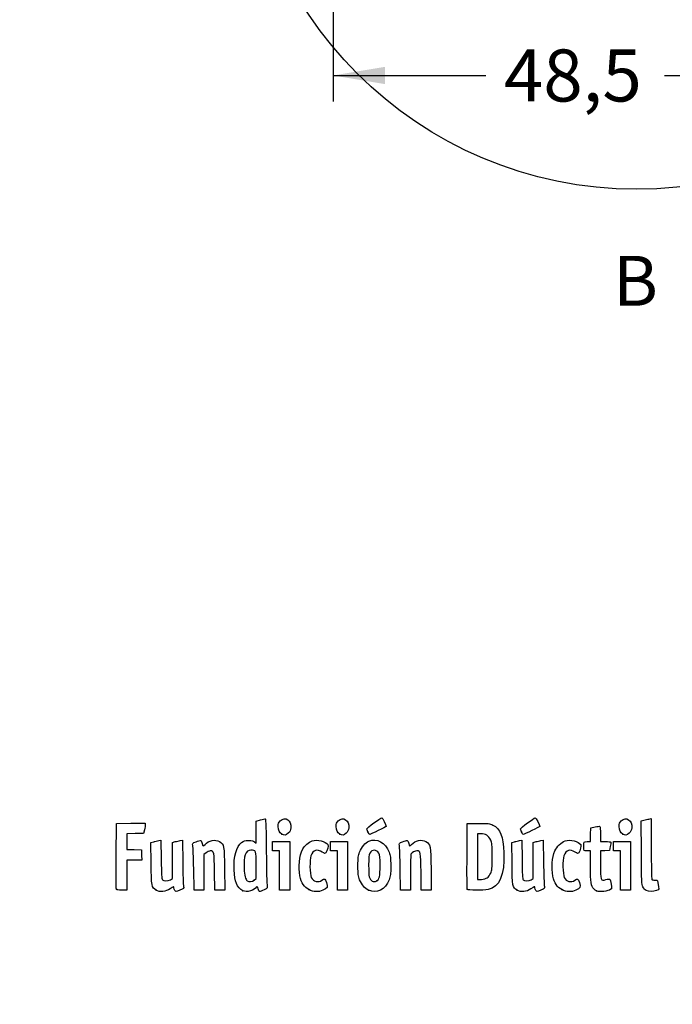
# Model space of a CAD drawing. Units: millimetres. Extents: x 0 to 356, y 0 to 204.
# Drawn here: x 0 to 39, y 0 to 59 of the extents above; entities that cross this region are included whole.
import ezdxf
from ezdxf import colors
from ezdxf.entities.mleader import LeaderData, LeaderLine
from ezdxf.enums import TextEntityAlignment as Align
from ezdxf.lldxf.tags import DXFTag
from ezdxf.math import Vec2, Vec3

# ---------------------------------------------------------------- set-up
doc = ezdxf.new("R2010")
doc.units = ezdxf.units.MM
doc.layers.add('Predeterminado', color=7, linetype='Continuous')
doc.styles.add('SEACAD_Arial', font='arial.ttf')
tags = doc.linetypes.add('CENTER2', pattern=[28.575, 19.05, -3.175, 3.175, -3.175]).pattern_tags.tags
tags[10:11] = [DXFTag(74, 4), DXFTag(75, 0), DXFTag(340, '0'), DXFTag(46, 0.0), DXFTag(50, 0.0), DXFTag(44, 0.0), DXFTag(45, 0.0)]
tags[8:9] = [DXFTag(74, 4), DXFTag(75, 0), DXFTag(340, '0'), DXFTag(46, 0.0), DXFTag(50, 0.0), DXFTag(44, 0.0), DXFTag(45, 0.0)]
tags[6:7] = [DXFTag(74, 4), DXFTag(75, 0), DXFTag(340, '0'), DXFTag(46, 0.0), DXFTag(50, 0.0), DXFTag(44, 0.0), DXFTag(45, 0.0)]
tags[4:5] = [DXFTag(74, 4), DXFTag(75, 0), DXFTag(340, '0'), DXFTag(46, 0.0), DXFTag(50, 0.0), DXFTag(44, 0.0), DXFTag(45, 0.0)]
doc.dimstyles.new('ISO', dxfattribs={"dimtxt": 3.125, "dimasz": 3.125, "dimexe": 1.5625, "dimexo": 0, "dimgap": 0.78125, "dimtad": 0, "dimdec": 0, "dimlfac": 4.166667, "dimrnd": 10, "dimtxsty": 'SEACAD_Arial', "dimblk1": '_SE_FILLED', "dimblk2": '_SE_FILLED', "dimsah": 1, "dimcen": 1.5625, "dimadec": 1, "dimazin": 0, "dimtfac": 0.5, "dimtdec": 4, "dimtmove": 0, "dimatfit": 3, "dimfxl": 1, "dimtolj": 1, "dimarcsym": 0})

# ---------------------------------------------------------------- blocks, each defined once
blk = doc.blocks.new('DMBLK56')
at = {"layer": 'Predeterminado', "linetype": 'Continuous'}
for points in [[(21.953, 55.299), (21.953, 56.341), (18.828, 55.82)], [(44.803, 55.299), (47.928, 55.82), (44.803, 56.341)]]:
    blk.add_hatch(color=7, dxfattribs=at).paths.add_polyline_path(points)
at = {"layer": 'Predeterminado', "color": 7, "linetype": 'Continuous'}
for p, q in [((18.828, 60.555), (18.828, 54.257)), ((47.928, 60.555), (47.928, 54.257)), ((18.828, 55.82), (28.005, 55.82)), ((38.752, 55.82), (47.928, 55.82))]:
    blk.add_line(p, q, dxfattribs=at)
at = {"layer": 'Predeterminado', "color": 7, "linetype": 'Continuous', "style": 'SEACAD_Arial'}
blk.add_text('48,5', height=3.125, dxfattribs=at).set_placement((29.098, 57.382), align=Align.TOP_LEFT)
blk = doc.blocks.new('_SE_FILLED')
at = {"color": 0}
blk.add_line((0, 0), (-1, 0), dxfattribs=at)
blk.add_solid([(0, 0), (-1, -0.1665), (-1, 0.1665), (0, 0)], dxfattribs=at)
blk = doc.blocks.new('_Dot')
at = {"color": 0, "linetype": 'ByBlock', "lineweight": -2}
blk.add_line((-0.5, 0), (-1, 0), dxfattribs=at)
at = {"color": 0, "linetype": 'ByBlock', "const_width": 0.5}
blk.add_lwpolyline([(-0.25, 0, 1), (0.25, 0, 1)], format="xyb", close=True, dxfattribs=at)
blk = doc.blocks.new('SE927')
at = {"color": 7, "linetype": 'Continuous'}
for p, q in [((7.888, 9.73), (8.053, 9.774)), ((7.901, 8.476), (7.888, 9.73))]:
    blk.add_line(p, q, dxfattribs=at)
blk = doc.blocks.new('SE926')
blk.add_blockref('SE927', (0, 0))
blk = doc.blocks.new('SE929')
at = {"color": 7, "linetype": 'Continuous'}
for p, q in [((8.354, 9.846), (8.488, 9.873)), ((8.488, 9.873), (8.502, 8.715))]:
    blk.add_line(p, q, dxfattribs=at)
blk = doc.blocks.new('SE928')
blk.add_blockref('SE929', (0, 0))
blk = doc.blocks.new('SE931')
at = {"color": 7, "linetype": 'Continuous'}
for p, q in [((9.18, 9.731), (9.344, 9.775)), ((9.18, 8.647), (9.18, 9.731)), ((9.18, 7.563), (9.18, 8.647)), ((9.056, 7.489), (9.18, 7.563))]:
    blk.add_line(p, q, dxfattribs=at)
blk = doc.blocks.new('SE930')
blk.add_blockref('SE931', (0, 0))
blk = doc.blocks.new('SE933')
at = {"color": 7, "linetype": 'Continuous'}
for p, q in [((9.641, 9.846), (9.775, 9.872)), ((9.775, 9.872), (9.795, 8.547))]:
    blk.add_line(p, q, dxfattribs=at)
blk = doc.blocks.new('SE932')
blk.add_blockref('SE933', (0, 0))
blk = doc.blocks.new('SE935')
at = {"color": 7, "linetype": 'Continuous'}
blk.add_point((8.206, 6.853), dxfattribs=at)
blk = doc.blocks.new('SE934')
blk.add_blockref('SE935', (0, 0))
blk = doc.blocks.new('SE937')
at = {"color": 7, "linetype": 'Continuous'}
for p, q in [((14.204, 11.008), (14.461, 11.08)), ((14.204, 10.343), (14.204, 11.008)), ((14.204, 9.678), (14.204, 10.343)), ((14.113, 9.76), (14.204, 9.678))]:
    blk.add_line(p, q, dxfattribs=at)
blk = doc.blocks.new('SE936')
blk.add_blockref('SE937', (0, 0))
blk = doc.blocks.new('SE939')
at = {"color": 7, "linetype": 'Continuous'}
blk.add_point((13.41, 6.822), dxfattribs=at)
blk = doc.blocks.new('SE938')
blk.add_blockref('SE939', (0, 0))
blk = doc.blocks.new('SE941')
at = {"color": 7, "linetype": 'Continuous'}
for p, q in [((14.204, 7.551), (14.204, 8.362)), ((14.091, 7.462), (14.204, 7.551))]:
    blk.add_line(p, q, dxfattribs=at)
blk = doc.blocks.new('SE940')
blk.add_blockref('SE941', (0, 0))
blk = doc.blocks.new('SE943')
at = {"color": 7, "linetype": 'Continuous'}
blk.add_point((14.091, 7.462), dxfattribs=at)
blk = doc.blocks.new('SE942')
blk.add_blockref('SE943', (0, 0))
blk = doc.blocks.new('SE945')
at = {"color": 7, "linetype": 'Continuous'}
blk.add_point((17.376, 6.892), dxfattribs=at)
blk = doc.blocks.new('SE944')
blk.add_blockref('SE945', (0, 0))
blk = doc.blocks.new('SE947')
at = {"color": 7, "linetype": 'Continuous'}
blk.add_point((20.966, 6.852), dxfattribs=at)
blk = doc.blocks.new('SE946')
blk.add_blockref('SE947', (0, 0))
blk = doc.blocks.new('SE949')
at = {"color": 7, "linetype": 'Continuous'}
blk.add_point((21.457, 7.414), dxfattribs=at)
blk = doc.blocks.new('SE948')
blk.add_blockref('SE949', (0, 0))
blk = doc.blocks.new('SE951')
at = {"color": 7, "linetype": 'Continuous'}
for p, q in [((29.57, 9.73), (29.736, 9.774)), ((29.583, 8.476), (29.57, 9.73))]:
    blk.add_line(p, q, dxfattribs=at)
blk = doc.blocks.new('SE950')
blk.add_blockref('SE951', (0, 0))
blk = doc.blocks.new('SE953')
at = {"color": 7, "linetype": 'Continuous'}
for p, q in [((30.036, 9.846), (30.171, 9.873)), ((30.171, 9.873), (30.184, 8.715))]:
    blk.add_line(p, q, dxfattribs=at)
blk = doc.blocks.new('SE952')
blk.add_blockref('SE953', (0, 0))
blk = doc.blocks.new('SE955')
at = {"color": 7, "linetype": 'Continuous'}
for p, q in [((30.863, 9.731), (31.026, 9.775)), ((30.863, 8.647), (30.863, 9.731)), ((30.863, 7.563), (30.863, 8.647)), ((30.738, 7.489), (30.863, 7.563))]:
    blk.add_line(p, q, dxfattribs=at)
blk = doc.blocks.new('SE954')
blk.add_blockref('SE955', (0, 0))
blk = doc.blocks.new('SE957')
at = {"color": 7, "linetype": 'Continuous'}
for p, q in [((31.323, 9.846), (31.457, 9.872)), ((31.457, 9.872), (31.478, 8.547))]:
    blk.add_line(p, q, dxfattribs=at)
blk = doc.blocks.new('SE956')
blk.add_blockref('SE957', (0, 0))
blk = doc.blocks.new('SE959')
at = {"color": 7, "linetype": 'Continuous'}
blk.add_point((29.888, 6.853), dxfattribs=at)
blk = doc.blocks.new('SE958')
blk.add_blockref('SE959', (0, 0))
blk = doc.blocks.new('SE961')
at = {"color": 7, "linetype": 'Continuous'}
blk.add_point((32.575, 6.892), dxfattribs=at)
blk = doc.blocks.new('SE960')
blk.add_blockref('SE961', (0, 0))
blk = doc.blocks.new('SE963')
at = {"color": 7, "linetype": 'Continuous'}
for p, q in [((34.298, 9.219), (34.105, 9.219)), ((34.3, 8.285), (34.298, 9.219))]:
    blk.add_line(p, q, dxfattribs=at)
blk = doc.blocks.new('SE962')
blk.add_blockref('SE963', (0, 0))
blk = doc.blocks.new('SE965')
at = {"color": 7, "linetype": 'Continuous'}
for p, q in [((34.319, 10.614), (34.575, 10.665)), ((34.295, 9.777), (34.307, 10.196)), ((34.307, 10.196), (34.319, 10.614)), ((34.103, 9.777), (34.295, 9.777))]:
    blk.add_line(p, q, dxfattribs=at)
blk = doc.blocks.new('SE964')
blk.add_blockref('SE965', (0, 0))
blk = doc.blocks.new('SE967')
at = {"color": 7, "linetype": 'Continuous'}
for p, q in [((34.899, 10.225), (34.899, 9.777)), ((34.899, 9.777), (35.197, 9.777))]:
    blk.add_line(p, q, dxfattribs=at)
blk = doc.blocks.new('SE966')
blk.add_blockref('SE967', (0, 0))
blk = doc.blocks.new('SE969')
at = {"color": 7, "linetype": 'Continuous'}
for p, q in [((35.483, 9.477), (35.436, 9.24)), ((35.167, 9.228), (34.899, 9.215)), ((34.899, 9.215), (34.899, 8.409)), ((35.436, 9.24), (35.167, 9.228))]:
    blk.add_line(p, q, dxfattribs=at)
blk = doc.blocks.new('SE968')
blk.add_blockref('SE969', (0, 0))
blk = doc.blocks.new('SE971')
at = {"color": 7, "linetype": 'Continuous'}
blk.add_point((34.663, 6.812), dxfattribs=at)
blk = doc.blocks.new('SE970')
blk.add_blockref('SE971', (0, 0))
blk = doc.blocks.new('SE973')
at = {"color": 7, "linetype": 'Continuous'}
for p, q in [((37.343, 11.018), (37.508, 11.062)), ((37.355, 9.12), (37.343, 11.018))]:
    blk.add_line(p, q, dxfattribs=at)
blk = doc.blocks.new('SE972')
blk.add_blockref('SE973', (0, 0))
blk = doc.blocks.new('SE975')
at = {"color": 7, "linetype": 'Continuous'}
for p, q in [((37.81, 11.134), (37.947, 11.162)), ((37.947, 11.162), (37.948, 9.364))]:
    blk.add_line(p, q, dxfattribs=at)
blk = doc.blocks.new('SE974')
blk.add_blockref('SE975', (0, 0))
blk = doc.blocks.new('SE977')
at = {"color": 7, "linetype": 'Continuous'}
blk.add_line((37.642, 6.836), (37.642, 6.836), dxfattribs=at)
blk = doc.blocks.new('SE976')
blk.add_blockref('SE977', (0, 0))
blk = doc.blocks.new('SE1031')
at = {"color": 7, "linetype": 'Continuous'}
for p, q in [((5.799, 8.918), (5.81, 10.872)), ((5.81, 10.872), (6.679, 10.884)), ((6.679, 10.884), (7.549, 10.895)), ((7.549, 10.895), (7.548, 10.798))]:
    blk.add_line(p, q, dxfattribs=at)
blk = doc.blocks.new('SE1030')
blk.add_blockref('SE1031', (0, 0))
blk = doc.blocks.new('SE1033')
at = {"color": 7, "linetype": 'Continuous'}
for p, q in [((6.934, 10.259), (6.432, 10.247)), ((6.432, 10.247), (6.432, 9.777)), ((7.436, 10.271), (6.934, 10.259)), ((7.492, 10.486), (7.436, 10.271)), ((6.432, 9.777), (6.432, 9.308)), ((6.432, 9.308), (6.873, 9.296)), ((6.873, 9.296), (7.313, 9.283)), ((7.313, 9.283), (7.325, 8.972)), ((7.325, 8.972), (7.338, 8.661)), ((6.885, 8.661), (6.432, 8.661)), ((6.432, 8.661), (6.432, 7.759)), ((7.338, 8.661), (6.885, 8.661)), ((6.432, 7.759), (6.432, 6.857)), ((6.432, 6.857), (6.131, 6.857))]:
    blk.add_line(p, q, dxfattribs=at)
blk = doc.blocks.new('SE1032')
blk.add_blockref('SE1033', (0, 0))
blk = doc.blocks.new('SE1035')
at = {"color": 7, "linetype": 'Continuous'}
blk.add_point((5.808, 6.911), dxfattribs=at)
blk = doc.blocks.new('SE1034')
blk.add_blockref('SE1035', (0, 0))
blk = doc.blocks.new('SE1037')
at = {"color": 7, "linetype": 'Continuous'}
for p, q in [((11.719, 6.857), (11.705, 7.967)), ((12.306, 8.135), (12.319, 6.857)), ((12.019, 6.857), (11.719, 6.857)), ((12.319, 6.857), (12.019, 6.857))]:
    blk.add_line(p, q, dxfattribs=at)
blk = doc.blocks.new('SE1036')
blk.add_blockref('SE1037', (0, 0))
blk = doc.blocks.new('SE1039')
at = {"color": 7, "linetype": 'Continuous'}
for p, q in [((11.202, 9.108), (11.07, 8.997)), ((11.07, 8.997), (11.07, 7.927)), ((10.475, 6.857), (10.455, 8.135)), ((11.07, 7.927), (11.07, 6.857)), ((10.772, 6.857), (10.475, 6.857)), ((11.07, 6.857), (10.772, 6.857))]:
    blk.add_line(p, q, dxfattribs=at)
blk = doc.blocks.new('SE1038')
blk.add_blockref('SE1039', (0, 0))
blk = doc.blocks.new('SE1041')
at = {"color": 7, "linetype": 'Continuous'}
for p, q in [((15.191, 9.498), (15.191, 9.777)), ((15.191, 9.777), (15.707, 9.777)), ((15.191, 9.219), (15.191, 9.498)), ((15.707, 9.777), (16.222, 9.777)), ((16.222, 9.777), (16.222, 8.317)), ((15.406, 9.219), (15.191, 9.219)), ((15.621, 9.219), (15.406, 9.219)), ((15.621, 8.038), (15.621, 9.219)), ((16.222, 8.317), (16.222, 6.857)), ((15.621, 6.857), (15.621, 8.038)), ((15.921, 6.857), (15.621, 6.857)), ((16.222, 6.857), (15.921, 6.857))]:
    blk.add_line(p, q, dxfattribs=at)
blk = doc.blocks.new('SE1040')
blk.add_blockref('SE1041', (0, 0))
blk = doc.blocks.new('SE1043')
at = {"color": 7, "linetype": 'Continuous'}
for p, q in [((18.669, 9.498), (18.669, 9.777)), ((18.669, 9.777), (19.184, 9.777)), ((18.669, 9.219), (18.669, 9.498)), ((19.184, 9.777), (19.7, 9.777)), ((19.7, 9.777), (19.7, 8.317)), ((18.884, 9.219), (18.669, 9.219)), ((19.099, 9.219), (18.884, 9.219)), ((19.099, 8.038), (19.099, 9.219)), ((19.7, 8.317), (19.7, 6.857)), ((19.099, 6.857), (19.099, 8.038)), ((19.399, 6.857), (19.099, 6.857)), ((19.7, 6.857), (19.399, 6.857))]:
    blk.add_line(p, q, dxfattribs=at)
blk = doc.blocks.new('SE1042')
blk.add_blockref('SE1043', (0, 0))
blk = doc.blocks.new('SE1045')
at = {"color": 7, "linetype": 'Continuous'}
for p, q in [((24.127, 6.857), (24.114, 7.967)), ((24.715, 8.135), (24.728, 6.857)), ((24.428, 6.857), (24.127, 6.857)), ((24.728, 6.857), (24.428, 6.857))]:
    blk.add_line(p, q, dxfattribs=at)
blk = doc.blocks.new('SE1044')
blk.add_blockref('SE1045', (0, 0))
blk = doc.blocks.new('SE1047')
at = {"color": 7, "linetype": 'Continuous'}
for p, q in [((22.884, 6.857), (22.863, 8.135)), ((23.479, 7.92), (23.478, 6.857)), ((23.181, 6.857), (22.884, 6.857)), ((23.478, 6.857), (23.181, 6.857))]:
    blk.add_line(p, q, dxfattribs=at)
blk = doc.blocks.new('SE1046')
blk.add_blockref('SE1047', (0, 0))
blk = doc.blocks.new('SE1049')
at = {"color": 7, "linetype": 'Continuous'}
for p, q in [((26.88, 8.918), (26.891, 10.872)), ((26.891, 10.872), (27.557, 10.872))]:
    blk.add_line(p, q, dxfattribs=at)
blk = doc.blocks.new('SE1048')
blk.add_blockref('SE1049', (0, 0))
blk = doc.blocks.new('SE1051')
at = {"color": 7, "linetype": 'Continuous'}
blk.add_point((26.89, 6.911), dxfattribs=at)
blk = doc.blocks.new('SE1050')
blk.add_blockref('SE1051', (0, 0))
blk = doc.blocks.new('SE1053')
at = {"color": 7, "linetype": 'Continuous'}
for p, q in [((27.718, 10.249), (27.514, 10.249)), ((27.514, 10.249), (27.514, 8.87)), ((27.514, 8.87), (27.514, 7.491)), ((27.514, 7.491), (27.746, 7.51))]:
    blk.add_line(p, q, dxfattribs=at)
blk = doc.blocks.new('SE1052')
blk.add_blockref('SE1053', (0, 0))
blk = doc.blocks.new('SE1055')
at = {"color": 7, "linetype": 'Continuous'}
blk.add_line((28.094, 7.605), (28.094, 7.605), dxfattribs=at)
blk = doc.blocks.new('SE1054')
blk.add_blockref('SE1055', (0, 0))
blk = doc.blocks.new('SE1057')
at = {"color": 7, "linetype": 'Continuous'}
for p, q in [((35.672, 9.498), (35.672, 9.777)), ((35.672, 9.777), (36.187, 9.777)), ((35.672, 9.219), (35.672, 9.498)), ((36.187, 9.777), (36.702, 9.777)), ((36.702, 9.777), (36.702, 8.317)), ((35.886, 9.219), (35.672, 9.219)), ((36.101, 9.219), (35.886, 9.219)), ((36.101, 8.038), (36.101, 9.219)), ((36.702, 8.317), (36.702, 6.857)), ((36.101, 6.857), (36.101, 8.038)), ((36.402, 6.857), (36.101, 6.857)), ((36.702, 6.857), (36.402, 6.857))]:
    blk.add_line(p, q, dxfattribs=at)
blk = doc.blocks.new('SE1056')
blk.add_blockref('SE1057', (0, 0))
blk = doc.blocks.new('SE1081')
at = {"color": 7, "linetype": 'Continuous'}
blk.add_point((15.754, 10.223), dxfattribs=at)
blk = doc.blocks.new('SE1080')
blk.add_blockref('SE1081', (0, 0))
blk = doc.blocks.new('SE1083')
at = {"color": 7, "linetype": 'Continuous'}
blk.add_point((19.232, 10.223), dxfattribs=at)
blk = doc.blocks.new('SE1082')
blk.add_blockref('SE1083', (0, 0))
blk = doc.blocks.new('SE1085')
at = {"color": 7, "linetype": 'Continuous'}
blk.add_point((36.235, 10.223), dxfattribs=at)
blk = doc.blocks.new('SE1084')
blk.add_blockref('SE1085', (0, 0))
blk = doc.blocks.new('SE1087')
at = {"color": 7, "linetype": 'Continuous'}
blk.add_point((20.924, 10.362), dxfattribs=at)
blk = doc.blocks.new('SE1086')
blk.add_blockref('SE1087', (0, 0))
blk = doc.blocks.new('SE1089')
at = {"color": 7, "linetype": 'Continuous'}
blk.add_point((30.155, 10.362), dxfattribs=at)
blk = doc.blocks.new('SE1088')
blk.add_blockref('SE1089', (0, 0))

msp = doc.modelspace()

# ---------------------------------------------------------------- linework, layer by layer
at = {"color": 7, "linetype": 'CENTER2'}
msp.add_circle((37.0643, 72.7084), 23.7276, dxfattribs=at)
at = {"color": 7, "linetype": 'Continuous'}
for points in [[(15.6603, 11.0255), (15.9571, 11.3223), (16.3473, 11.0596), (16.2952, 10.5979)], [(19.1381, 11.0255), (19.4349, 11.3223), (19.8251, 11.0596), (19.773, 10.5979)], [(36.1407, 11.0255), (36.4375, 11.3223), (36.8276, 11.0596), (36.7756, 10.5979)], [(7.548, 10.7977), (7.5476, 10.7441), (7.5221, 10.6036), (7.4916, 10.4855)], [(14.4608, 11.0796), (14.6021, 11.1189), (14.7363, 11.151), (14.759, 11.151)], [(14.759, 11.151), (14.7844, 11.151), (14.8068, 10.4005), (14.8176, 9.1867)], [(15.5364, 10.6928), (15.5352, 10.8657), (15.5556, 10.9208), (15.6603, 11.0255)], [(15.7542, 10.2234), (15.6077, 10.3047), (15.5381, 10.4545), (15.5364, 10.6928)], [(19.0142, 10.6928), (19.0129, 10.8657), (19.0334, 10.9208), (19.1381, 11.0255)], [(19.232, 10.2234), (19.0855, 10.3047), (19.0159, 10.4545), (19.0142, 10.6928)], [(20.8589, 10.5531), (20.8589, 10.6017), (21.6769, 11.2052), (21.7504, 11.2109)], [(22.0181, 10.6933), (22.0181, 10.6704), (21.0783, 10.2065), (21.0319, 10.2065)], [(21.7504, 11.2109), (21.7949, 11.2143), (22.0181, 10.7828), (22.0181, 10.6933)], [(27.5568, 10.872), (28.1712, 10.872), (28.2383, 10.8641), (28.4301, 10.7697)], [(28.4301, 10.7697), (28.8739, 10.5512), (29.0554, 10.0951), (29.0899, 9.1116)], [(30.0901, 10.5531), (30.0901, 10.6017), (30.9081, 11.2052), (30.9816, 11.2109)], [(31.2493, 10.6933), (31.2493, 10.6704), (30.3095, 10.2065), (30.2631, 10.2065)], [(30.9816, 11.2109), (31.0261, 11.2143), (31.2493, 10.7828), (31.2493, 10.6933)], [(34.5753, 10.6649), (34.7161, 10.6927), (34.8465, 10.706), (34.8651, 10.6945)], [(34.8651, 10.6945), (34.8837, 10.6831), (34.8989, 10.4719), (34.8989, 10.2254)], [(36.0167, 10.6928), (36.0155, 10.8657), (36.036, 10.9208), (36.1407, 11.0255)], [(36.2346, 10.2234), (36.088, 10.3047), (36.0185, 10.4545), (36.0167, 10.6928)], [(37.5079, 11.0625), (37.5986, 11.0869), (37.7346, 11.1192), (37.8101, 11.1343)], [(16.1395, 10.283), (15.9919, 10.1512), (15.908, 10.1382), (15.7542, 10.2234)], [(16.2952, 10.5979), (16.2785, 10.4493), (16.2411, 10.3738), (16.1395, 10.283)], [(19.6173, 10.283), (19.4697, 10.1512), (19.3858, 10.1382), (19.232, 10.2234)], [(19.773, 10.5979), (19.7563, 10.4493), (19.7189, 10.3738), (19.6173, 10.283)], [(20.9239, 10.362), (20.8881, 10.4475), (20.8589, 10.5335), (20.8589, 10.5531)], [(21.0319, 10.2065), (21.0082, 10.2065), (20.9596, 10.2764), (20.9239, 10.362)], [(28.3004, 9.8726), (28.1825, 10.1278), (27.9951, 10.249), (27.7179, 10.2492)], [(30.155, 10.362), (30.1193, 10.4475), (30.0901, 10.5335), (30.0901, 10.5531)], [(30.2631, 10.2065), (30.2394, 10.2065), (30.1908, 10.2764), (30.155, 10.362)], [(36.6198, 10.283), (36.4723, 10.1512), (36.3884, 10.1382), (36.2346, 10.2234)], [(36.7756, 10.5979), (36.7588, 10.4493), (36.7215, 10.3738), (36.6198, 10.283)], [(8.0532, 9.7742), (8.1444, 9.7987), (8.2795, 9.8309), (8.3536, 9.8457)], [(9.3437, 9.7748), (9.4335, 9.799), (9.5673, 9.8309), (9.6409, 9.8456)], [(10.4044, 9.5447), (10.376, 9.6721), (10.3836, 9.6811), (10.5975, 9.7731)], [(10.4546, 8.1348), (10.4433, 8.8373), (10.4207, 9.4718), (10.4044, 9.5447)], [(10.5975, 9.7731), (10.72, 9.8258), (10.8463, 9.859), (10.8781, 9.8467)], [(10.8781, 9.8467), (10.9099, 9.8345), (10.9489, 9.7559), (10.9646, 9.672)], [(10.9646, 9.672), (10.9977, 9.4955), (11.0255, 9.4855), (11.138, 9.6099)], [(11.138, 9.6099), (11.3571, 9.8522), (11.7537, 9.9298), (12.0013, 9.7788)], [(12.0013, 9.7788), (12.2815, 9.608), (12.2917, 9.5526), (12.3063, 8.1348)], [(12.8848, 8.0811), (12.8529, 8.8937), (13.0133, 9.4789), (13.3354, 9.7246)], [(13.3354, 9.7246), (13.4643, 9.8229), (13.5312, 9.8415), (13.7559, 9.8415)], [(13.7559, 9.8415), (13.9584, 9.8415), (14.045, 9.8217), (14.1134, 9.7597)], [(17.01, 9.3358), (17.1028, 9.5154), (17.3854, 9.7577), (17.5749, 9.8202)], [(17.5749, 9.8202), (17.8823, 9.9217), (18.383, 9.8032), (18.5117, 9.5984)], [(18.5117, 9.5984), (18.5588, 9.5236), (18.4891, 9.2398), (18.3907, 9.1052)], [(20.4251, 9.1494), (20.5416, 9.4415), (20.777, 9.722), (20.9756, 9.8051)], [(20.9756, 9.8051), (21.4532, 10.0051), (21.9648, 9.7289), (22.1938, 9.1473)], [(22.8129, 9.5447), (22.7844, 9.6721), (22.7921, 9.6811), (23.006, 9.7731)], [(22.863, 8.1348), (22.8517, 8.8373), (22.8291, 9.4718), (22.8129, 9.5447)], [(23.006, 9.7731), (23.1285, 9.8258), (23.2547, 9.859), (23.2865, 9.8467)], [(23.2865, 9.8467), (23.3184, 9.8345), (23.3573, 9.7559), (23.373, 9.672)], [(23.373, 9.672), (23.4061, 9.4955), (23.4339, 9.4855), (23.5464, 9.6099)], [(23.5464, 9.6099), (23.7655, 9.8522), (24.1621, 9.9298), (24.4097, 9.7788)], [(24.4097, 9.7788), (24.6899, 9.608), (24.7002, 9.5526), (24.7147, 8.1348)], [(28.3941, 8.8754), (28.3941, 9.6013), (28.386, 9.6872), (28.3004, 9.8726)], [(29.7358, 9.7742), (29.8269, 9.7987), (29.9621, 9.8309), (30.0361, 9.8457)], [(31.0263, 9.7748), (31.1161, 9.799), (31.2498, 9.8309), (31.3235, 9.8456)], [(32.158, 9.2259), (32.2639, 9.4719), (32.5466, 9.7451), (32.7726, 9.8197)], [(32.7726, 9.8197), (33.0816, 9.9217), (33.5819, 9.8037), (33.711, 9.5984)], [(33.711, 9.5984), (33.758, 9.5236), (33.6884, 9.2398), (33.5899, 9.1052)], [(33.9023, 9.4765), (33.9046, 9.7885), (33.897, 9.7771), (34.103, 9.7771)], [(34.1046, 9.2189), (33.9002, 9.2189), (33.9005, 9.2187), (33.9023, 9.4765)], [(35.1969, 9.7771), (35.3608, 9.7771), (35.5027, 9.7626), (35.5123, 9.7449)], [(35.5123, 9.7449), (35.5219, 9.7272), (35.5086, 9.6064), (35.4827, 9.4765)], [(5.8081, 6.9111), (5.7968, 6.9407), (5.7925, 7.8439), (5.7987, 8.9184)], [(11.454, 9.2189), (11.3872, 9.2189), (11.2749, 9.1695), (11.2016, 9.1078)], [(11.7055, 7.9673), (11.6909, 9.1733), (11.6817, 9.2189), (11.454, 9.2189)], [(13.8921, 9.2619), (13.5805, 9.2619), (13.4464, 8.9012), (13.4856, 8.1679)], [(14.2038, 8.3618), (14.2038, 9.2674), (14.2057, 9.2619), (13.8921, 9.2619)], [(14.8176, 9.1867), (14.8271, 8.1064), (14.8495, 7.1706), (14.8673, 7.1073)], [(16.8397, 7.7175), (16.7297, 8.2333), (16.8038, 8.9371), (17.01, 9.3358)], [(17.5032, 8.9312), (17.4132, 8.6769), (17.4263, 7.8211), (17.5231, 7.6255)], [(18.1776, 9.1503), (17.8779, 9.3536), (17.6233, 9.2709), (17.5032, 8.9312)], [(18.3907, 9.1052), (18.3478, 9.0465), (18.3226, 9.0519), (18.1776, 9.1503)], [(20.3257, 8.3173), (20.3245, 8.8268), (20.3366, 8.9275), (20.4251, 9.1494)], [(21.0426, 9.0788), (20.9812, 8.9659), (20.967, 8.8314), (20.9667, 8.3602)], [(21.5785, 9.0763), (21.4463, 9.318), (21.1732, 9.3192), (21.0426, 9.0788)], [(21.6532, 8.3387), (21.6532, 8.8288), (21.6394, 8.9651), (21.5785, 9.0763)], [(22.1938, 9.1473), (22.2791, 8.9308), (22.2926, 8.8186), (22.2937, 8.3173)], [(23.5108, 9.0282), (23.4935, 9.0032), (23.479, 8.5046), (23.4786, 7.9201)], [(23.8687, 9.2189), (23.7584, 9.2189), (23.5756, 9.1215), (23.5108, 9.0282)], [(24.1139, 7.9673), (24.0994, 9.1679), (24.0894, 9.2189), (23.8687, 9.2189)], [(26.8895, 6.9111), (26.8782, 6.9407), (26.874, 7.8439), (26.8801, 8.9184)], [(29.0899, 9.1116), (29.1376, 7.7505), (28.8423, 7.0512), (28.1577, 6.9044)], [(32.0441, 7.6958), (31.9355, 8.2088), (31.9805, 8.8131), (32.158, 9.2259)], [(32.7024, 8.9312), (32.6136, 8.6802), (32.6275, 7.8225), (32.7236, 7.6255)], [(33.3768, 9.1503), (33.0772, 9.3536), (32.8226, 9.2709), (32.7024, 8.9312)], [(33.5899, 9.1052), (33.5471, 9.0465), (33.5218, 9.0519), (33.3768, 9.1503)], [(37.4484, 7.0598), (37.3737, 7.2104), (37.3667, 7.3631), (37.3553, 9.1202)], [(37.948, 9.3638), (37.9484, 8.375), (37.965, 7.5402), (37.9849, 7.5087)], [(8.2056, 6.8529), (7.9256, 7.0294), (7.9152, 7.0851), (7.9006, 8.476)], [(8.5015, 8.7151), (8.5119, 7.8123), (8.5278, 7.5418), (8.5738, 7.4865)], [(9.7952, 8.5474), (9.8065, 7.8187), (9.829, 7.1626), (9.8454, 7.0895)], [(20.4256, 7.4872), (20.3403, 7.7038), (20.3268, 7.816), (20.3257, 8.3173)], [(20.9667, 8.3602), (20.9664, 8.0414), (20.9812, 7.727), (20.9995, 7.6614)], [(21.4569, 7.414), (21.608, 7.4948), (21.6532, 7.7078), (21.6532, 8.3387)], [(22.2937, 8.3173), (22.2949, 7.809), (22.2827, 7.7068), (22.1951, 7.4872)], [(28.3015, 7.8808), (28.3858, 8.0631), (28.3941, 8.1525), (28.3941, 8.8754)], [(29.8882, 6.8532), (29.6083, 7.029), (29.5977, 7.085), (29.5832, 8.476)], [(30.1841, 8.7151), (30.1945, 7.8123), (30.2104, 7.5418), (30.2563, 7.4865)], [(31.4778, 8.5474), (31.489, 7.8187), (31.5116, 7.1626), (31.5279, 7.0895)], [(34.4976, 6.9354), (34.3295, 7.1224), (34.3016, 7.3127), (34.2996, 8.2851)], [(34.8989, 8.4093), (34.8989, 7.439), (34.9095, 7.4091), (35.2238, 7.4932)], [(13.4095, 6.8216), (13.056, 7.0166), (12.9132, 7.3594), (12.8848, 8.0811)], [(13.4856, 8.1679), (13.5098, 7.7134), (13.5612, 7.5145), (13.6773, 7.4264)], [(17.3759, 6.8916), (17.0871, 7.0424), (16.933, 7.2798), (16.8397, 7.7175)], [(28.0936, 7.6049), (28.157, 7.6465), (28.2506, 7.7706), (28.3015, 7.8808)], [(32.5752, 6.8916), (32.29, 7.0405), (32.1324, 7.2793), (32.0441, 7.6958)], [(8.5738, 7.4865), (8.6508, 7.3938), (8.8964, 7.3952), (9.0556, 7.4893)], [(13.6773, 7.4264), (13.783, 7.3461), (13.9633, 7.3615), (14.0907, 7.4617)], [(14.3268, 6.9459), (14.2869, 7.079), (14.2658, 7.1046), (14.2375, 7.0541)], [(14.8673, 7.1073), (14.8972, 7.0011), (14.8828, 6.9837), (14.682, 6.8819)], [(17.5231, 7.6255), (17.6478, 7.3738), (17.945, 7.2951), (18.1539, 7.4586)], [(18.1539, 7.4586), (18.317, 7.5861), (18.3578, 7.5648), (18.4379, 7.3105)], [(18.4379, 7.3105), (18.5246, 7.0355), (18.4974, 6.9785), (18.2183, 6.8516)], [(20.9658, 6.8517), (20.7378, 6.9552), (20.5464, 7.1805), (20.4256, 7.4872)], [(22.1951, 7.4872), (21.9554, 6.8864), (21.4568, 6.6286), (20.9658, 6.8517)], [(20.9995, 7.6614), (21.0663, 7.4225), (21.2684, 7.3131), (21.4569, 7.414)], [(27.7461, 7.5101), (27.8738, 7.5207), (28.0302, 7.5633), (28.0936, 7.6049)], [(30.2563, 7.4865), (30.3334, 7.3938), (30.5789, 7.3952), (30.7382, 7.4893)], [(32.7236, 7.6255), (32.8462, 7.374), (33.1441, 7.295), (33.3532, 7.4586)], [(33.3532, 7.4586), (33.5162, 7.5861), (33.557, 7.5648), (33.6372, 7.3105)], [(33.6372, 7.3105), (33.7239, 7.0355), (33.6966, 6.9785), (33.4176, 6.8516)], [(35.2238, 7.4932), (35.3361, 7.5232), (35.4414, 7.5325), (35.4579, 7.5139)], [(35.4579, 7.5139), (35.4744, 7.4953), (35.5102, 7.3641), (35.5376, 7.2224)], [(35.5376, 7.2224), (35.5819, 6.9929), (35.5792, 6.9589), (35.5134, 6.9107)], [(37.9849, 7.5087), (38.0067, 7.4742), (38.078, 7.4571), (38.1641, 7.4657)], [(38.1641, 7.4657), (38.2971, 7.479), (38.3092, 7.4695), (38.3367, 7.3298)], [(38.3367, 7.3298), (38.4272, 6.8701), (38.4313, 6.9009), (38.2701, 6.8336)], [(6.1306, 6.8575), (5.9287, 6.8575), (5.8219, 6.8752), (5.8081, 6.9111)], [(9.0381, 6.9399), (8.7868, 6.7627), (8.4109, 6.7234), (8.2056, 6.8529)], [(9.2662, 6.9945), (9.2662, 7.0966), (9.2576, 7.0946), (9.0381, 6.9399)], [(9.3247, 6.8368), (9.2925, 6.8808), (9.2662, 6.9518), (9.2662, 6.9945)], [(9.6292, 6.8567), (9.3907, 6.7599), (9.3814, 6.7593), (9.3247, 6.8368)], [(9.8454, 7.0895), (9.8743, 6.9601), (9.8685, 6.9538), (9.6292, 6.8567)], [(14.2375, 7.0541), (14.1204, 6.8449), (13.6213, 6.7047), (13.4095, 6.8216)], [(14.4217, 6.7716), (14.3982, 6.7716), (14.3555, 6.85), (14.3268, 6.9459)], [(14.682, 6.8819), (14.5623, 6.8212), (14.4451, 6.7716), (14.4217, 6.7716)], [(18.2183, 6.8516), (17.9587, 6.7335), (17.6505, 6.7481), (17.3759, 6.8916)], [(28.1577, 6.9044), (27.8443, 6.8372), (26.916, 6.8421), (26.8895, 6.9111)], [(30.7143, 6.9354), (30.4609, 6.7567), (30.0991, 6.7207), (29.8882, 6.8532)], [(30.9488, 6.9945), (30.9488, 7.0969), (30.9406, 7.0949), (30.7143, 6.9354)], [(31.0073, 6.8368), (30.9751, 6.8808), (30.9488, 6.9518), (30.9488, 6.9945)], [(31.3117, 6.8567), (31.0733, 6.7599), (31.064, 6.7593), (31.0073, 6.8368)], [(31.5279, 7.0895), (31.5569, 6.9601), (31.5511, 6.9538), (31.3117, 6.8567)], [(33.4176, 6.8516), (33.1579, 6.7335), (32.8498, 6.7481), (32.5752, 6.8916)], [(34.6627, 6.8122), (34.6155, 6.8315), (34.5412, 6.887), (34.4976, 6.9354)], [(35.5134, 6.9107), (35.3433, 6.7863), (34.8622, 6.7305), (34.6627, 6.8122)], [(37.6417, 6.8361), (37.5798, 6.8697), (37.4929, 6.9704), (37.4484, 7.0598)], [(38.2701, 6.8336), (38.083, 6.7554), (37.788, 6.7566), (37.6417, 6.8361)]]:
    msp.add_open_spline(points, degree=3, dxfattribs=at)

# ---------------------------------------------------------------- block references
for name in ['SE1030', 'SE936', 'SE1048', 'SE964', 'SE972', 'SE974', 'SE1032', 'SE1080', 'SE1082', 'SE1086', 'SE1052', 'SE1088', 'SE966', 'SE1084', 'SE926', 'SE928', 'SE930', 'SE932', 'SE1040', 'SE1042', 'SE950', 'SE952', 'SE954', 'SE956', 'SE968', 'SE1056', 'SE1038', 'SE962', 'SE940', 'SE1036', 'SE1046', 'SE1044', 'SE942', 'SE948', 'SE1054', 'SE1034', 'SE934', 'SE938', 'SE944', 'SE946', 'SE1050', 'SE958', 'SE960', 'SE970', 'SE976']:
    msp.add_blockref(name, (0, 0))

# ---------------------------------------------------------------- texts
at = {"layer": 'Predeterminado', "color": 7, "linetype": 'Continuous', "style": 'SEACAD_Arial'}
msp.add_text('B', height=3, dxfattribs=at).set_placement((35.6621, 44.9808), align=Align.TOP_LEFT)

# ---------------------------------------------------------------- dimensions: what is measured, and where the dimension line sits
at = {"layer": 'Predeterminado', "color": 7, "linetype": 'Continuous'}
dim = msp.add_linear_dim(base=(18.8283, 55.8197), p1=(18.8283, 60.5552), p2=(47.9283, 60.5552), angle=0, text='\\A1;<>', dimstyle='ISO', override={"dimdec": 2, "dimlfac": 1.666667, "dimrnd": 0, "dimtdec": 2, "dimtolj": 0}, dxfattribs=at)
dim.commit()
dim.dimension.update_dxf_attribs({"geometry": 'DMBLK56', "text_midpoint": (33.3783, 55.8197), "dimtype": 161})

# ---------------------------------------------------------------- leaders
ml = msp.add_multileader_mtext('Standard', dxfattribs=at)
ml.set_content('{\\pxsm0.9;\\fArial|b0||i0||c0|p34;\\W1.;B-5DU\\P}', color=256)
ml.set_leader_properties()
ml.set_arrow_properties(name='DOT')
ml.build(insert=Vec2(0, 0))
ml.multileader.update_dxf_attribs({"leader_type": 0, "dogleg_length": 0})
ctx = ml.context
ctx.base_point = Vec3(6.986, 198.8794)
notes = []
notes.append((ctx, [(0, (0, 0, 0), (0, 0), (1, 0), 1, [])]))
ctx.mtext.insert = Vec3(8.986, 200.8794)
ml = msp.add_multileader_mtext('Standard', dxfattribs=at)
ml.set_content('{\\pxsm0.9;\\fCalibri|b0||i0||c0|p34;\\W1.;Documento no contractual - Document no contractual - Non-contractual document - Non-contractual document - Documento não contratual\\P}', color=256)
ml.set_leader_properties()
ml.set_arrow_properties(name='DOT')
ml.build(insert=Vec2(0, 0))
ml.multileader.update_dxf_attribs({"leader_type": 0, "has_text_frame": 1, "dogleg_length": 0, "arrow_head_size": 1.8})
ctx = ml.context
ctx.base_point, ctx.char_height, ctx.arrow_head_size, ctx.plane_x_axis, ctx.plane_y_axis = Vec3(306.2266, 35.1338), 1.8, 1.8, Vec3(0, 1), Vec3(-1, 0)
notes.append((ctx, [(0, (0, 0, 0), (0, 0), (1, 0), 1, [])]))
ctx.mtext.insert, ctx.mtext.text_direction, ctx.mtext.rotation = Vec3(305.3266, 37.1338), Vec3(0, 1), 1.5707963
ml = msp.add_multileader_mtext('Standard', dxfattribs=at)
ml.set_content('{\\pxsm0.9;\\fArial TUR|b0||i0||c0|p34;\\W1.;Tapa y aro de registro para tráfico ligero con superficie anti-deslizante, con carga de rotura de 250 KN.\\PDimensiones: Ø350 x 40 mm.\\P}', color=256)
ml.set_leader_properties()
ml.set_arrow_properties(name='DOT')
ml.build(insert=Vec2(0, 0))
ml.multileader.update_dxf_attribs({"leader_type": 0, "dogleg_length": 0, "arrow_head_size": 2.5})
ctx = ml.context
ctx.base_point, ctx.char_height, ctx.arrow_head_size = Vec3(7.6728, 192.3909), 2.5, 2.5
notes.append((ctx, [(0, (0, 0, 0), (0, 0), (1, 0), 1, [])]))
ctx.mtext.insert = Vec3(9.6728, 193.6409)
ml = msp.add_multileader_mtext('Standard', dxfattribs=at)
ml.set_content('{\\pxsm0.9;\\fArial|b0||i0||c0|p34;\\W1.;Revision: (1)  - Creado: 20/11/2023 - Modificado: 20/11/2023\\P}', color=256)
ml.set_leader_properties()
ml.set_arrow_properties(name='DOT')
ml.build(insert=Vec2(0, 0))
ml.multileader.update_dxf_attribs({"leader_type": 0, "dogleg_length": 0, "arrow_head_size": 1})
ctx = ml.context
ctx.base_point, ctx.char_height, ctx.arrow_head_size, ctx.plane_x_axis, ctx.plane_y_axis = Vec3(292.3282, 14.5876), 1, 1, Vec3(0, 1), Vec3(-1, 0)
notes.append((ctx, [(0, (0, 0, 0), (0, 0), (1, 0), 1, [])]))
ctx.mtext.insert, ctx.mtext.text_direction, ctx.mtext.rotation = Vec3(291.8282, 16.5876), Vec3(0, 1), 1.5707963
for ctx, leaders in notes:
    for number, flags, end, landing, length, lines in leaders:
        leader = LeaderData()
        leader.index, (leader.has_last_leader_line, leader.has_dogleg_vector, leader.attachment_direction) = number, flags
        leader.last_leader_point, leader.dogleg_vector, leader.dogleg_length = Vec3(end), Vec3(landing), length
        for number, points, colour, breaks in lines:
            line = LeaderLine()
            line.index, line.vertices, line.color, line.breaks = number, Vec3.list(points), colors.encode_raw_color(colour), breaks
            leader.lines.append(line)
        ctx.leaders.append(leader)

doc.saveas('drawing.dxf')
